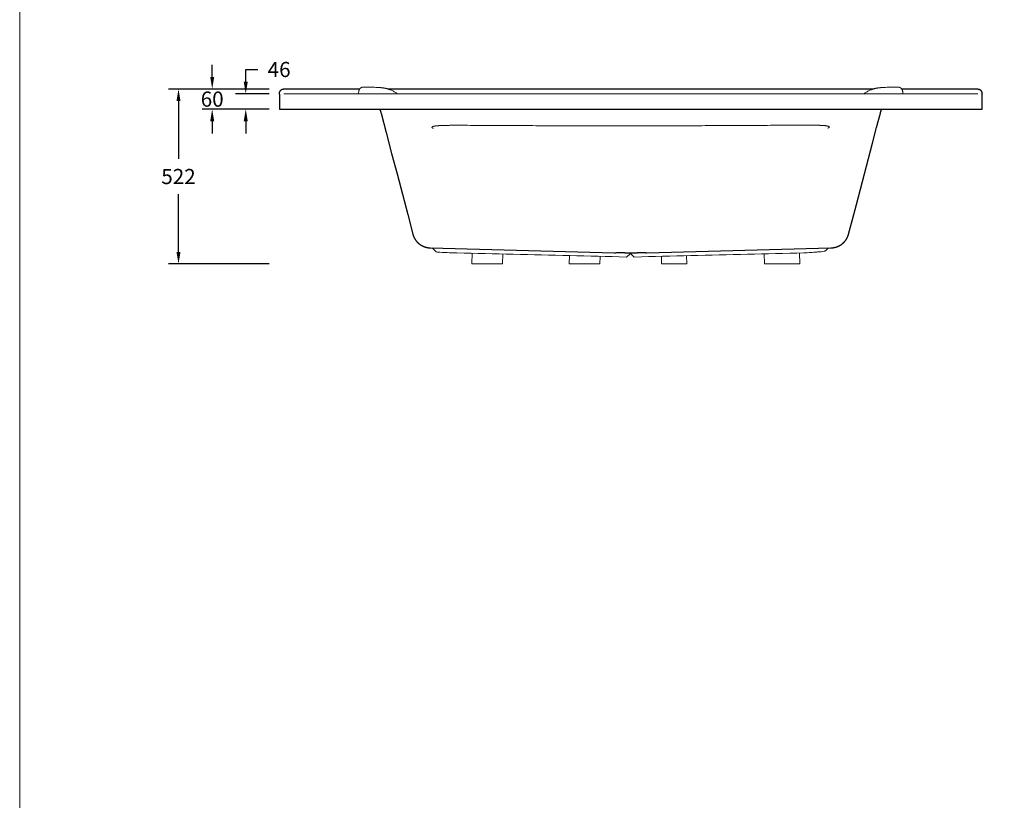
# Model space of a CAD drawing. Units: millimetres. Extents: x 22918 to 109163, y -16867 to 42239.
# Drawn here: x 63312 to 66239, y -14548 to -12228 of the extents above; entities that cross this region are included whole.
import ezdxf

# ---------------------------------------------------------------- set-up
doc = ezdxf.new("R2010")
doc.units = ezdxf.units.MM
doc.layers.get('0').update_dxf_attribs({"lineweight": 13})
for name, color, linetype, lineweight in [('3 BOLD 0.25mm', 1, 'Continuous', 25), ('DIMENSION', 141, 'Continuous', 13), ('DIMENSION 2', 30, 'Continuous', 13)]:
    doc.layers.add(name, color=color, linetype=linetype, lineweight=lineweight)
doc.styles.add('TECH DWG 1_30', font='lte50265.ttf', dxfattribs={"height": 45})
doc.dimstyles.new('TECH DWG 1_30', dxfattribs={"dimscale": 30, "dimtxt": 1.6, "dimasz": 1.2, "dimexe": 1, "dimexo": 1, "dimgap": 1, "dimtad": 0, "dimtih": 1, "dimtoh": 1, "dimdec": 0, "dimzin": 0, "dimdsep": 46, "dimtxsty": 'TECH DWG 1_30', "dimcen": 0.09, "dimdle": 2.623881747461215e-305, "dimazin": 3, "dimtfac": 1, "dimtdec": 0, "dimtofl": 0, "dimtmove": 0, "dimatfit": 2, "dimfxl": 0, "dimtolj": 1, "dimtzin": 0, "dimarcsym": 0})

# ---------------------------------------------------------------- blocks, each defined once
blk = doc.blocks.new('*D424')
at = {"layer": 'Defpoints', "color": 0}
for p in [(64084.02883474797, -12433.79899751307), (63784.02883474797, -12953.79899751065), (64084.02883474797, -12953.79899751065)]:
    blk.add_point(p, dxfattribs=at)
at = {"layer": 'DIMENSION 2', "color": 0, "lineweight": -2}
for p, q in [((64054.02883474797, -12433.79899751307), (63754.02883474797, -12433.79899751307)), ((63784.02883474797, -12469.79899751307), (63784.02883474797, -12640.85782104127)), ((63784.02883474797, -12917.79899751065), (63784.02883474797, -12746.74017398245)), ((64054.02883474797, -12953.79899751065), (63754.02883474797, -12953.79899751065))]:
    blk.add_line(p, q, dxfattribs=at)
at = {"layer": 'DIMENSION 2', "color": 0}
for points in [[(63778.02883474797, -12469.79899751307), (63790.02883474797, -12469.79899751307), (63784.02883474797, -12433.79899751307)], [(63778.02883474797, -12917.79899751065), (63790.02883474797, -12917.79899751065), (63784.02883474797, -12953.79899751065)]]:
    blk.add_solid(points, dxfattribs=at)
at = {"layer": 'DIMENSION 2', "color": 0, "insert": (63784.02883474797, -12693.79899751185), "char_height": 45, "attachment_point": 5, "style": 'TECH DWG 1_30'}
blk.add_mtext('\\A1;522', dxfattribs=at)
blk = doc.blocks.new('*D425')
at = {"layer": 'Defpoints', "color": 0}
for p in [(63884.28095496341, -12433.79899751307), (64084.02883429691, -12433.79899751307), (64084.02883429691, -12493.79899751127)]:
    blk.add_point(p, dxfattribs=at)
at = {"layer": 'DIMENSION', "color": 0, "lineweight": -2}
for p, q in [((63884.28095496341, -12397.79899751307), (63884.28095496341, -12361.79899751307)), ((64054.02883429691, -12433.79899751307), (63854.28095496341, -12433.79899751307)), ((64054.02883429691, -12493.79899751127), (63854.28095496341, -12493.79899751127)), ((63884.28095496341, -12529.79899751127), (63884.28095496341, -12565.79899751127))]:
    blk.add_line(p, q, dxfattribs=at)
at = {"layer": 'DIMENSION', "color": 0}
for points in [[(63878.28095496341, -12397.79899751307), (63890.28095496341, -12397.79899751307), (63884.28095496341, -12433.79899751307)], [(63878.28095496341, -12529.79899751127), (63890.28095496341, -12529.79899751127), (63884.28095496341, -12493.79899751127)]]:
    blk.add_solid(points, dxfattribs=at)
at = {"layer": 'DIMENSION', "color": 0, "insert": (63884.28095496341, -12463.79899751216), "char_height": 45, "attachment_point": 5, "style": 'TECH DWG 1_30'}
blk.add_mtext('\\A1;60', dxfattribs=at)
blk = doc.blocks.new('*D426')
at = {"layer": 'Defpoints', "color": 0}
for p in [(63984.02883429692, -12447.79899751127), (64084.02883428689, -12447.79899751127), (64084.02883474797, -12493.79899751127)]:
    blk.add_point(p, dxfattribs=at)
at = {"layer": 'DIMENSION', "color": 0, "lineweight": -2}
for p, q in [((63984.02883429692, -12411.79899751127), (63984.02883429692, -12375.79899751127)), ((63984.02883429692, -12375.79899751127), (64020.02883429692, -12375.79899751127)), ((64054.02883428689, -12447.79899751127), (63954.02883429692, -12447.79899751127)), ((64054.02883474797, -12493.79899751127), (63954.02883429692, -12493.79899751127)), ((63984.02883429692, -12529.79899751127), (63984.02883429692, -12565.79899751127))]:
    blk.add_line(p, q, dxfattribs=at)
at = {"layer": 'DIMENSION', "color": 0}
for points in [[(63978.02883429692, -12411.79899751127), (63990.02883429692, -12411.79899751127), (63984.02883429692, -12447.79899751127)], [(63978.02883429692, -12529.79899751127), (63990.02883429692, -12529.79899751127), (63984.02883429692, -12493.79899751127)]]:
    blk.add_solid(points, dxfattribs=at)
at = {"layer": 'DIMENSION', "color": 0, "insert": (64083.2431200112, -12375.79899751125), "char_height": 45, "attachment_point": 5, "style": 'TECH DWG 1_30'}
blk.add_mtext('\\A1;46', dxfattribs=at)

msp = doc.modelspace()

# ---------------------------------------------------------------- linework, layer by layer
at = {"linetype": 'Continuous'}
for p, q in [((64319.46409539871, -12445.31497459489), (64319.88118392111, -12440.89299018879)), ((64325.24574173488, -12431.12015444533), (64325.59382800804, -12430.85722363066)), ((64334.26770306827, -12427.97576606584), (64334.5255072882, -12427.96048836299)), ((64334.5255072882, -12427.96048836299), (64334.78507733704, -12427.94693917083)), ((64334.78507733704, -12427.94693917083), (64335.04799425653, -12427.93490443666)), ((64335.04799425653, -12427.93490443666), (64335.31567485146, -12427.92422162036)), ((64335.31567485146, -12427.92422162036), (64335.58940233555, -12427.91476772548)), ((64335.58940233555, -12427.91476772548), (64335.87035181402, -12427.90645032202)), ((64335.87035181402, -12427.90645032202), (64336.30769038465, -12427.89596002507)), ((64336.30769038465, -12427.89596002507), (64336.76755882372, -12427.88771492926)), ((64337.42226017357, -12427.88009099549), (64337.9488050064, -12427.87689616071)), ((64337.9488050064, -12427.87689616071), (64338.70452231209, -12427.87608323734)), ((64338.70452231209, -12427.87608323734), (64339.52887184577, -12427.87938576685)), ((64339.52887184577, -12427.87938576685), (64340.67110181336, -12427.88973753292)), ((64340.67110181336, -12427.88973753292), (64341.95948730975, -12427.90776189558)), ((64341.95948730975, -12427.90776189558), (64343.74181119622, -12427.94119273798)), ((64343.74181119622, -12427.94119273798), (64345.91381132138, -12427.99201806396)), ((64345.91381132138, -12427.99201806396), (64349.15602768064, -12428.08329820497)), ((64349.15602768064, -12428.08329820497), (64353.23200946292, -12428.2175256614)), ((64353.23200946292, -12428.2175256614), (64357.39581537627, -12428.37163282053)), ((64357.39581537627, -12428.37163282053), (64362.22748563277, -12428.56791505208)), ((64362.22748563277, -12428.56791505208), (64366.81208158589, -12428.76932424335)), ((64366.81208158589, -12428.76932424335), (64370.92724050353, -12428.9615821363)), ((64370.92724050353, -12428.9615821363), (64375.53450468503, -12429.1890043803)), ((64375.53450468503, -12429.1890043803), (64379.37332796473, -12429.38804881055)), ((64379.37332796473, -12429.38804881055), (64383.5352834872, -12429.61352003662)), ((65877.57827731637, -12429.38804881055), (65873.41632179389, -12429.61352003662)), ((65881.41710059607, -12429.1890043803), (65877.57827731637, -12429.38804881055)), ((65886.02436477756, -12428.9615821363), (65881.41710059607, -12429.1890043803)), ((65890.13952369521, -12428.76932424335), (65886.02436477756, -12428.9615821363)), ((65894.72411964832, -12428.56791505208), (65890.13952369521, -12428.76932424335)), ((65899.55578990483, -12428.37163282053), (65894.72411964832, -12428.56791505208)), ((65903.71959581817, -12428.2175256614), (65899.55578990483, -12428.37163282053)), ((65907.79557760045, -12428.08329820497), (65903.71959581817, -12428.2175256614)), ((65911.03779395971, -12427.99201806396), (65907.79557760045, -12428.08329820497)), ((65913.20979408488, -12427.94119273798), (65911.03779395971, -12427.99201806396)), ((65914.99211797134, -12427.90776189558), (65913.20979408488, -12427.94119273798)), ((65916.28050346773, -12427.88973753292), (65914.99211797134, -12427.90776189558)), ((65917.42273343532, -12427.87938576685), (65916.28050346773, -12427.88973753292)), ((65918.247082969, -12427.87608323734), (65917.42273343532, -12427.87938576685)), ((65919.0028002747, -12427.87689616071), (65918.247082969, -12427.87608323734)), ((65919.52934510753, -12427.88009099549), (65919.0028002747, -12427.87689616071)), ((65920.64391489644, -12427.89596002507), (65920.18404645738, -12427.88771492926)), ((65921.08125346707, -12427.90645032202), (65920.64391489644, -12427.89596002507)), ((65921.36220294554, -12427.91476772548), (65921.08125346707, -12427.90645032202)), ((65921.63593042963, -12427.92422162036), (65921.36220294554, -12427.91476772548)), ((65921.90361102457, -12427.93490443666), (65921.63593042963, -12427.92422162036)), ((65922.16652794405, -12427.94693917083), (65921.90361102457, -12427.93490443666)), ((65922.4260979929, -12427.96048836299), (65922.16652794405, -12427.94693917083)), ((65922.68390221283, -12427.97576606584), (65922.4260979929, -12427.96048836299)), ((65931.70586354622, -12431.12015444533), (65931.35777727305, -12430.85722363066)), ((65937.48750988238, -12445.31497459489), (65937.07042135998, -12440.89299018879)), ((64096.93099499898, -12447.79899041966), (66160.25984787093, -12447.78363977361)), ((64547.02269598527, -12914.964331265), (64538.46310117576, -12905.95042060543)), ((65707.76863754919, -12914.98269469359), (65716.28131873174, -12906.01819179732)), ((65723.81773854102, -12905.81972599203), (65724.35337505824, -12905.80342594592)), ((64656.68704771514, -12921.83881739034), (64655.84985523818, -12953.79895665413)), ((64748.59803616068, -12923.98220383242), (64747.81698732937, -12953.79903836718)), ((64946.08850899801, -12928.76202419695), (64945.43266919264, -12953.79895665413)), ((65037.80092771111, -12931.06725255076), (65037.20547089, -12953.79904183583)), ((65127.46807556049, -12922.29527852675), (65115.6906356696, -12933.06334628785)), ((65127.46807556049, -12922.29527852675), (65139.25998292984, -12933.08919561513)), ((65219.85218884083, -12931.02125553225), (65220.44885074656, -12953.79904395535)), ((65294.54050004004, -12929.14178132997), (65295.18639213333, -12953.79895046306)), ((65525.71683949974, -12923.53980678444), (65526.50947722323, -12953.79904455824)), ((65630.19323634505, -12921.1140421453), (65631.04941426955, -12953.79895046306)), ((64747.81698827622, -12953.79899751065), (64655.84985429133, -12953.79899751065)), ((65037.20547191083, -12953.79899751065), (64945.43266824579, -12953.79899751065)), ((65295.18639324425, -12953.79899751065), (65220.44884964757, -12953.79899751065)), ((65631.04941538048, -12953.79899751065), (65526.5094761123, -12953.79899751065))]:
    msp.add_line(p, q, dxfattribs=at)
for points in [[(64319.88086272737, -12440.89651889903), (64319.92838233856, -12440.46439562693), (64320.00906263858, -12439.91154440285), (64320.11196600048, -12439.36094122906), (64320.23672293646, -12438.8149821294), (64320.38283505484, -12438.27550761857), (64320.54960925465, -12437.74431747735), (64320.73618292816, -12437.22309559655), (64320.94146501187, -12436.71357484129), (64321.16423168925, -12436.21727427318), (64321.40296962166, -12435.73585864868), (64321.49570602931, -12435.56542099677)], [(64324.51314016379, -12431.73228545653), (64324.89167980997, -12431.40551016097), (64325.24574173482, -12431.12015444543)], [(64325.59382800812, -12430.85722363067), (64325.93611026749, -12430.61453085069), (64326.27262405732, -12430.39029605735), (64326.6038674075, -12430.18269292628), (64326.92978650153, -12429.99046740706), (64327.25078308683, -12429.81225852495), (64327.56677917212, -12429.64712083633), (64327.87814733347, -12429.49398230647), (64328.18449667243, -12429.35223887746), (64328.48613329146, -12429.2210180741), (64328.78170819122, -12429.10019508809), (64329.07030859317, -12428.98940169825), (64329.35106501875, -12428.88822319395), (64329.62295711374, -12428.79627098506), (64329.88566734463, -12428.71290925205), (64330.13857378585, -12428.63761858632), (64330.38175353136, -12428.56969590336), (64330.61503895566, -12428.50855473955), (64330.83872796928, -12428.45353223932), (64331.05296421151, -12428.40406021256), (64331.25819238096, -12428.35955342117), (64331.45472273191, -12428.31951122221), (64331.64320570145, -12428.2834159661), (64331.82420762636, -12428.25082194597), (64331.99837427733, -12428.2213182148), (64332.16638524651, -12428.19453469817), (64332.32876859566, -12428.17016592996), (64332.486135698, -12428.14792792769), (64332.63895177942, -12428.1275879671), (64332.78775913508, -12428.10892866612), (64332.93295341039, -12428.09177402839), (64333.07500027593, -12428.07595873766), (64333.21423216404, -12428.06134940045), (64333.35102774164, -12428.04782166765), (64333.48570268003, -12428.03527023098), (64333.6185796541, -12428.02359998694), (64333.75000623248, -12428.01272386361), (64333.88035086177, -12428.00256280079), (64334.00988376427, -12427.99305383886), (64334.26770306852, -12427.9757660659)], [(64336.76755882388, -12427.88771492931), (64336.92653167069, -12427.8854498719), (64337.42226017367, -12427.88009099559)], [(64383.53495211301, -12429.61350172201), (64384.13961202379, -12429.65016239278), (64384.80518561376, -12429.6972377439), (64385.47775820324, -12429.75108685707), (64386.15827282479, -12429.81123923629), (64386.84692077625, -12429.87727855124), (64387.54244950794, -12429.94872061246), (64388.24391826156, -12430.02514805239), (64388.95003276698, -12430.10613627897), (64389.6596523864, -12430.19129898226), (64390.37130611863, -12430.28022574752), (64391.08368935536, -12430.37253691561), (64391.79533044722, -12430.4678383528), (64393.13318227984, -12430.65475709459)], [(64393.13321604354, -12430.65477318295), (64393.89913371399, -12430.76725443617), (64394.75837289084, -12430.89999040265), (64395.6381452373, -12431.04328202016), (64396.53824094271, -12431.19785672696), (64397.45821075894, -12431.36445084204), (64398.39762549762, -12431.54384603062), (64399.35601706205, -12431.73686231267), (64400.3328596019, -12431.94435215243), (64401.32773184644, -12432.16724093644), (64402.33971496539, -12432.40638554762), (64403.36807684654, -12432.66272449716), (64404.41150930671, -12432.93708331978), (64405.46876563465, -12433.2303153485), (64406.53857538344, -12433.54328466232), (64407.61949343381, -12433.87680095413), (64408.71022877477, -12434.23172789267), (64409.8094848628, -12434.60892676925), (64410.81970782772, -12434.97358436093)], [(64410.81970760606, -12434.97358412728), (64412.86149754522, -12435.75526197245), (64414.98943662185, -12436.62781273447), (64417.09507861182, -12437.5510966544), (64419.17640495727, -12438.52405804817), (64421.23185168819, -12439.54575557182), (64423.25993041841, -12440.61529158826), (64425.25913819631, -12441.73174029637), (64427.22811891192, -12442.89430208192), (64429.16535939982, -12444.1019977336), (64431.06905952243, -12445.3535032503), (64432.93761505147, -12446.64751326225), (64434.51756954666, -12447.79899751187)], [(65846.13189767503, -12434.97358412728), (65844.09010773587, -12435.75526197245), (65841.96216865924, -12436.62781273447), (65839.85652666927, -12437.5510966544), (65837.77520032383, -12438.52405804817), (65835.7197535929, -12439.54575557182), (65833.69167486268, -12440.61529158826), (65831.69246708478, -12441.73174029637), (65829.72348636917, -12442.89430208192), (65827.78624588127, -12444.1019977336), (65825.88254575866, -12445.3535032503), (65824.01399022962, -12446.64751326225), (65822.43403573443, -12447.79899751187)], [(65863.81838923755, -12430.65477318295), (65863.0524715671, -12430.76725443617), (65862.19323239026, -12430.89999040265), (65861.31346004379, -12431.04328202016), (65860.41336433838, -12431.19785672696), (65859.49339452216, -12431.36445084204), (65858.55397978348, -12431.54384603062), (65857.59558821905, -12431.73686231267), (65856.6187456792, -12431.94435215243), (65855.62387343466, -12432.16724093644), (65854.6118903157, -12432.40638554762), (65853.58352843455, -12432.66272449716), (65852.54009597439, -12432.93708331978), (65851.48283964644, -12433.2303153485), (65850.41302989765, -12433.54328466232), (65849.33211184728, -12433.87680095413), (65848.24137650632, -12434.23172789267), (65847.1421204183, -12434.60892676925), (65846.13189745338, -12434.97358436093)], [(65873.41665316808, -12429.61350172201), (65872.8119932573, -12429.65016239278), (65872.14641966733, -12429.6972377439), (65871.47384707785, -12429.75108685707), (65870.7933324563, -12429.81123923629), (65870.10468450484, -12429.87727855124), (65869.40915577316, -12429.94872061246), (65868.70768701953, -12430.02514805239), (65868.00157251411, -12430.10613627897), (65867.2919528947, -12430.19129898226), (65866.58029916247, -12430.28022574752), (65865.86791592573, -12430.37253691561), (65865.15627483388, -12430.4678383528), (65863.81842300126, -12430.65475709459)], [(65920.18404645722, -12427.88771492931), (65920.0250736104, -12427.8854498719), (65919.52934510742, -12427.88009099559)], [(65931.35777727298, -12430.85722363067), (65931.0154950136, -12430.61453085069), (65930.67898122377, -12430.39029605735), (65930.3477378736, -12430.18269292628), (65930.02181877957, -12429.99046740706), (65929.70082219427, -12429.81225852495), (65929.38482610897, -12429.64712083633), (65929.07345794763, -12429.49398230647), (65928.76710860866, -12429.35223887746), (65928.46547198964, -12429.2210180741), (65928.16989708987, -12429.10019508809), (65927.88129668792, -12428.98940169825), (65927.60054026234, -12428.88822319395), (65927.32864816736, -12428.79627098506), (65927.06593793647, -12428.71290925205), (65926.81303149524, -12428.63761858632), (65926.56985174974, -12428.56969590336), (65926.33656632544, -12428.50855473955), (65926.11287731181, -12428.45353223932), (65925.89864106958, -12428.40406021256), (65925.69341290013, -12428.35955342117), (65925.49688254918, -12428.31951122221), (65925.30839957965, -12428.2834159661), (65925.12739765474, -12428.25082194597), (65924.95323100376, -12428.2213182148), (65924.78522003458, -12428.19453469817), (65924.62283668543, -12428.17016592996), (65924.4654695831, -12428.14792792769), (65924.31265350168, -12428.1275879671), (65924.16384614601, -12428.10892866612), (65924.0186518707, -12428.09177402839), (65923.87660500516, -12428.07595873766), (65923.73737311705, -12428.06134940045), (65923.60057753946, -12428.04782166765), (65923.46590260106, -12428.03527023098), (65923.333025627, -12428.02359998694), (65923.20159904861, -12428.01272386361), (65923.07125441932, -12428.00256280079), (65922.94172151682, -12427.99305383886), (65922.68390221258, -12427.9757660659)], [(65932.4384651173, -12431.73228545653), (65932.05992547113, -12431.40551016097), (65931.70586354627, -12431.12015444543)], [(65937.07074255373, -12440.89651889903), (65937.02322294253, -12440.46439562693), (65936.94254264252, -12439.91154440285), (65936.83963928062, -12439.36094122906), (65936.71488234463, -12438.8149821294), (65936.56877022625, -12438.27550761857), (65936.40199602644, -12437.74431747735), (65936.21542235294, -12437.22309559655), (65936.01014026922, -12436.71357484129), (65935.78737359184, -12436.21727427318), (65935.54863565943, -12435.73585864868), (65935.45589925179, -12435.56542099677)], [(64320.39082131775, -12447.79899751187), (64320.34573877564, -12447.75646593633), (64320.21791995138, -12447.62074250066), (64320.09381047876, -12447.47140904925), (64319.97568185309, -12447.30901609759), (64319.86581070076, -12447.134657259), (64319.76579521045, -12446.94889834991), (64319.67729196705, -12446.75279671933), (64319.60170162383, -12446.54738682592), (64319.54032098695, -12446.33401655699), (64319.49420005463, -12446.11394610502), (64319.46423777945, -12445.88855893295), (64319.45117346531, -12445.65965833144), (64319.45546084743, -12445.42933687488), (64319.46404815007, -12445.31547714027)], [(65936.56078396334, -12447.79899751187), (65936.60586650546, -12447.75646593633), (65936.73368532972, -12447.62074250066), (65936.85779480233, -12447.47140904925), (65936.975923428, -12447.30901609759), (65937.08579458033, -12447.134657259), (65937.18581007064, -12446.94889834991), (65937.27431331405, -12446.75279671933), (65937.34990365726, -12446.54738682592), (65937.41128429414, -12446.33401655699), (65937.45740522647, -12446.11394610502), (65937.48736750164, -12445.88855893295), (65937.50043181579, -12445.65965833144), (65937.49614443367, -12445.42933687488), (65937.48755713103, -12445.31547714027)]]:
    msp.add_lwpolyline(points, dxfattribs=at)
for centre, radius, start, end in [((64333.85139683803, -12442.16649421868), 14.00280612880786, 149.6554796463913, 151.8868579930249), ((64333.84810699374, -12442.16421676306), 13.99881411050785, 131.8236274516373, 149.6567215584288), ((65923.10349828735, -12442.16421676306), 13.99881411050785, 30.34327844157122, 48.17637254836266), ((65923.10020844307, -12442.16649421868), 14.00280612880786, 28.11314200697506, 30.34452035360867), ((64554.34687638406, -12909.17174735388), 9.337968027437196, 218.3399411611805, 265.4664208057374), ((64656.50270771483, -11072.48853685508), 1848.857345675427, 266.8096858683726, 268.6216911543073)]:
    msp.add_arc(centre, radius, start, end, dxfattribs=at)
for points, start_tangent, end_tangent in [([(64556.37558439856, -12542.81328260761), (64556.05806898435, -12542.83265503381), (64555.7391209725, -12542.85292734429), (64555.41863632125, -12542.87413051493), (64555.09650984236, -12542.89629777988), (64554.7726357334, -12542.91946472334), (64554.44691003689, -12542.9436692045), (64554.11923132061, -12542.96895139527), (64553.78949444152, -12542.9953543622), (64553.45759094662, -12543.02292367224), (64553.12341358715, -12543.05170377811), (64552.78685986406, -12543.08174605262), (64552.44782309436, -12543.11310707954), (64552.10619079105, -12543.14584811325), (64551.76184858072, -12543.18003518846), (64551.41468599268, -12543.21573894799), (64551.06460586486, -12543.25303406084), (64550.71150289771, -12543.29199659861), (64550.35527495078, -12543.33269546183), (64549.9958095459, -12543.37522211323), (64549.63301122251, -12543.41967564159), (64549.2667799277, -12543.46616514378), (64548.89702835229, -12543.51480897064), (64548.5236884413, -12543.5657353044), (64548.1466595914, -12543.61907380751), (64547.76589170207, -12543.67493690203), (64547.38130439135, -12543.73348358578), (64546.99286428622, -12543.79488651433), (64546.60021189942, -12543.85939669331), (64546.2072502488, -12543.92655994943), (64545.82866030342, -12543.99385736186), (64545.46821540005, -12544.06038135827), (64545.12405873991, -12544.12625804673), (64544.79479439805, -12544.19157110005), (64544.47925806201, -12544.25639296523), (64544.17643031075, -12544.32079598251), (64543.88545732449, -12544.38483179141), (64543.60555995598, -12544.44850132686), (64543.33608855044, -12544.51182812303), (64543.07646589463, -12544.57484297875), (64542.82617753667, -12544.63757752152), (64542.58475849142, -12544.7000657978), (64542.35176394523, -12544.76235083295), (64542.12684055667, -12544.82446215525), (64541.90965254854, -12544.88638091287), (64541.69987450649, -12544.94810803644), (64541.4972314948, -12545.00965700685), (64541.30148561687, -12545.07103869309), (64541.11238983243, -12545.13227528044), (64540.92972042474, -12545.19339030692), (64540.7533006516, -12545.25439982805), (64540.58294953003, -12545.31532890712), (64540.41847360197, -12545.37616051689), (64540.25971481639, -12545.43686662977), (64540.10652511443, -12545.49745767624), (64539.95874959759, -12545.55795287273), (64539.81626634875, -12545.618364212), (64539.67898282611, -12545.67869638036), (64539.54675899043, -12545.73898073451), (64539.42026045236, -12545.79886841357), (64539.3005747033, -12545.85774654559), (64539.18753116408, -12545.91548478326), (64539.08070855464, -12545.97208992871), (64538.97976179018, -12546.02760651151), (64538.8843672212, -12546.08207945597), (64538.79422670433, -12546.13555099177), (64538.70906544446, -12546.18806058147), (64538.62861702374, -12546.23965330878), (64538.5526332489, -12546.29037354772), (64538.48089404048, -12546.34025689472), (64538.41320528665, -12546.38932906908), (64538.34936692582, -12546.43762731496), (64538.28911628171, -12546.48512860296), (64538.23221955651, -12546.53182881246), (64538.17851270612, -12546.57777340421), (64538.12784660717, -12546.62300245594), (64538.03507367258, -12546.71148609744), (64537.95287635612, -12546.797608012), (64537.88042236136, -12546.88161210834), (64537.81696083552, -12546.96373302969), (64537.76179544225, -12547.04420780509), (64537.71409930165, -12547.12313267381), (64537.67319891944, -12547.20066794604), (64537.63872382294, -12547.27708666936), (64537.61037300403, -12547.35258849735), (64537.58781778037, -12547.42732905365), (64537.5708066995, -12547.50151062852), (64537.55920712712, -12547.57534745465), (64537.55289223806, -12547.64901336005), (64537.5517417534, -12547.72269540317), (64537.55577014682, -12547.79658997363), (64537.56505259981, -12547.87088127669), (64537.57965510308, -12547.94575449675), (64537.59967363549, -12548.02143303889), (64537.62544169246, -12548.09809721275), (64537.65724200585, -12548.17591408118), (64537.69534547503, -12548.25511013206), (64537.74009423672, -12548.33595918423), (64537.79214034944, -12548.41861258076), (64537.85205927088, -12548.50329314034), (64537.92044274432, -12548.59030823574), (64537.99803349811, -12548.67993561332), (64538.08583512872, -12548.77227828153), (64538.13385425152, -12548.81956172003), (64538.18478490987, -12548.86764503587), (64538.23876386617, -12548.9165766868), (64538.29596005117, -12548.96639976385), (64538.35658893657, -12549.01712130652), (64538.42082672396, -12549.06878290979), (64538.48885603917, -12549.12143075142), (64538.5608758928, -12549.17511619653), (64538.63708007957, -12549.22987940036), (64538.7176697456, -12549.28572759558), (64538.80289205832, -12549.34265730078), (64538.89297632377, -12549.40070515011), (64538.98816713055, -12549.45991172492), (64539.08873788377, -12549.52032695107), (64539.19497113831, -12549.58198070097), (64539.3071308701, -12549.64484426684), (64539.42544580779, -12549.70891366295), (64539.55039900744, -12549.77429673194), (64539.68219420423, -12549.84094828346), (64539.81925045529, -12549.90798415257), (64539.96086536597, -12549.97502758228), (64540.10728580381, -12550.04217237608), (64540.25912864383, -12550.10967009807), (64540.41668158227, -12550.17759348617), (64540.58021892623, -12550.24599440095), (64540.74980994889, -12550.31483181847), (64540.92534478584, -12550.38399869136), (64541.10697257581, -12550.45350663098), (64541.29487253788, -12550.52338207398), (64541.48924696601, -12550.59363318376), (64541.69032742704, -12550.6642724774)], (-0.9982194603361996, -0.05964821041830674), (0.9449234623228377, -0.327291384475395)), ([(64617.22345163782, -12541.53145184253), (64610.09326416223, -12541.54090130121), (64603.37454508494, -12541.57580847993), (64597.05526904498, -12541.63379433695), (64591.1218578221, -12541.71254093772), (64585.55959759855, -12541.80981212565), (64580.35298429818, -12541.92346900471), (64575.48603478416, -12542.05148045523), (64573.17485145961, -12542.12026668831), (64570.94132784165, -12542.19196950553), (64569.8536537701, -12542.22883078912), (64568.79979236114, -12542.26580337961), (64567.80741738544, -12542.30176447555), (64566.89057583238, -12542.33601660132), (64565.27673511177, -12542.39875673248), (64563.90304470777, -12542.45471239674), (64562.72500784525, -12542.50463117591), (64561.70755363691, -12542.5492370357), (64560.05176896059, -12542.62486268372), (64558.77823134807, -12542.68570181298), (64557.80115544812, -12542.73454415358), (64557.0685224097, -12542.77352198844), (64556.37558449262, -12542.81328413684)], (-0.9999998452709822, 0.0005562895034418959), (-0.9982232623030001, -0.05958454998702257)), ([(64617.22345163782, -12541.53145145301), (64652.41169473312, -12541.77114745301), (64687.62006051389, -12541.99243167708), (64722.84698844624, -12542.19529304737), (64758.09126423688, -12542.37972326555), (64793.35143370244, -12542.54571330305), (64828.62593523848, -12542.69325452544), (64863.9132748909, -12542.82233960195), (64899.21198527903, -12542.93296216931), (64934.52057587139, -12543.02511666391), (64969.83754665467, -12543.09879839539), (65005.16140263357, -12543.15400359141), (65040.49064974736, -12543.19072938666), (65075.82379116506, -12543.20897380032), (65111.15932892139, -12543.20873575427), (65146.49576533974, -12543.19001507644), (65181.83160294143, -12543.15281249631), (65217.16534414345, -12543.09712963367), (65252.4954913018, -12543.02296902241), (65287.82054785469, -12542.93033408573), (65323.13901966081, -12542.81922914509), (65358.44941230553, -12542.68965942391), (65393.75022807594, -12542.54163104775), (65429.03997619606, -12542.37515102748), (65464.31718308821, -12542.19022717364), (65499.58035949354, -12541.98686825602), (65534.82797068373, -12541.76508424177), (65570.0585444832, -12541.52488565575), (65605.27076248887, -12541.26628273122), (65640.4631347113, -12540.9892876415)], (0.9999749699162112, -0.007075276748841218), (0.9999669167625574, 0.008134210495483591)), ([(65701.06001674353, -12542.19803191723), (65700.70746429932, -12542.17733427674), (65700.35369940304, -12542.15751984578), (65699.99974486201, -12542.13851670259), (65699.63926464102, -12542.11989778259), (65699.22797803643, -12542.09937906616), (65698.74250203853, -12542.07591339249), (65698.18715750163, -12542.04972587667), (65697.55669832013, -12542.02054620955), (65696.01730280432, -12541.95171352757), (65695.07333243701, -12541.9111200754), (65693.98244790935, -12541.86570370711), (65692.71379452354, -12541.81483450278), (65691.22752353984, -12541.75780938626), (65689.46865582762, -12541.69379285131), (65688.46666148507, -12541.65893948115), (65687.39525012455, -12541.62291759045), (65686.28361365215, -12541.58689485515), (65685.14801776332, -12541.55146377035), (65683.99387671768, -12541.5168451908), (65682.81888401943, -12541.48299819419), (65680.40560942345, -12541.4177610361), (65677.90659628312, -12541.35602251035), (65675.31957899655, -12541.29803827267), (65672.64239057402, -12541.24407467131), (65667.00896192311, -12541.14931429866), (65660.98958972718, -12541.07402323118), (65654.56837615433, -12541.02059088323), (65647.7306000103, -12540.99149673795), (65640.4631347113, -12540.98928771531)], (-0.9981946311022957, 0.06006228798965397), (-0.9999986950228815, -0.00161553475173175)), ([(65714.2653893504, -12550.01815335443), (65714.4782094808, -12549.95066067555), (65714.68510839592, -12549.88336200851), (65714.88621899688, -12549.81625859185), (65715.08163547252, -12549.74936126174), (65715.27144600094, -12549.6826531219), (65715.45573807337, -12549.61612987986), (65715.6346097823, -12549.5497965743), (65715.80801956092, -12549.48371120812), (65715.97552495047, -12549.41808054423), (65716.13721555208, -12549.35292015029), (65716.29339062392, -12549.28817740282), (65716.4445955117, -12549.22367724429), (65716.59210901817, -12549.15885854025), (65716.73604750137, -12549.09364425183), (65716.87597021849, -12549.02820778454), (65717.01109156075, -12548.9628905738), (65717.14000835658, -12548.89845736396), (65717.2631458786, -12548.83482793883), (65717.38097792368, -12548.77183141026), (65717.49315415292, -12548.7097744744), (65717.5991834739, -12548.64905537259), (65717.69933741695, -12548.58968508886), (65717.793936229, -12548.53161883496), (65717.88327744293, -12548.47480166228), (65717.96763178629, -12548.41918671599), (65718.04725845174, -12548.36472676056), (65718.12242962296, -12548.31141002839), (65718.19339590396, -12548.25920701611), (65718.2603738277, -12548.20806341934), (65718.32356232281, -12548.15793042341), (65718.38315058748, -12548.10875936949), (65718.439317397, -12548.06050425129), (65718.49224980797, -12548.01313932533), (65718.54211185516, -12547.96662442341), (65718.58904792943, -12547.92091374066), (65718.67467385453, -12547.83173528024), (65718.75013483425, -12547.74530452515), (65718.81662986863, -12547.66156614562), (65718.8749426102, -12547.58027537181), (65718.92564985265, -12547.50109441697), (65718.96924921141, -12547.42370836846), (65719.00614839995, -12547.34787723249), (65719.03671900804, -12547.27338292207), (65719.06131282511, -12547.20001507448), (65719.0802904993, -12547.12760870126), (65719.09407827507, -12547.05602354186), (65719.10276847488, -12546.98503184088), (65719.10638609731, -12546.91440946797), (65719.1049453776, -12546.84398296861), (65719.09843951433, -12546.77357418104), (65719.08679842546, -12546.70298876545), (65719.06993114825, -12546.63202323487), (65719.04773384721, -12546.56048761974), (65719.0199284625, -12546.48817841676), (65718.9860172441, -12546.41494889885), (65718.94559791467, -12546.34063846934), (65718.89823179568, -12546.26504580993), (65718.84341479155, -12546.18792386704), (65718.78058493992, -12546.10902568502), (65718.70907402707, -12546.02806613794), (65718.62807435326, -12545.94472317469), (65718.53640445012, -12545.85893245404), (65718.48617376729, -12545.81508911659), (65718.43281084501, -12545.77056344461), (65718.37615258402, -12545.7253174066), (65718.31603658774, -12545.67932100316), (65718.2522845526, -12545.63253917896), (65718.18469214921, -12545.58492634645), (65718.1130406928, -12545.53643658934), (65718.03710313344, -12545.48702808378), (65717.95663779152, -12545.43665903855), (65717.87137947294, -12545.38528268483), (65717.78100851474, -12545.33288556619), (65717.68518888687, -12545.27948620684), (65717.58363140297, -12545.22505362706), (65717.47599998645, -12545.16954147201), (65717.36193797427, -12545.11290541258), (65717.24103919107, -12545.05509020984), (65717.11332540137, -12544.99624878927), (65716.97986438654, -12544.93697545831), (65716.8412320499, -12544.87758033259), (65716.6973106234, -12544.81805499098), (65716.54795661026, -12544.75844954759), (65716.39302544545, -12544.69876740979), (65716.23236860165, -12544.63898096783), (65716.06584483075, -12544.57907291993), (65715.89329066842, -12544.51902495548), (65715.71449640037, -12544.4588103957), (65715.52926115195, -12544.39841370566), (65715.33737358327, -12544.3378233358), (65715.13856974074, -12544.27703457514), (65714.9325686313, -12544.21607924371), (65714.71910106127, -12544.15493215937), (65714.49781388107, -12544.09354861176), (65714.26832204328, -12544.03188802688), (65714.03022398117, -12543.96991846631), (65713.78306938864, -12543.90760864249), (65713.52635879458, -12543.84492920364), (65713.25946123402, -12543.78186649284), (65712.98169009217, -12543.71841217859), (65712.69227635225, -12543.65449654464), (65712.39033482519, -12543.59004707019), (65712.07485361739, -12543.52499059915), (65711.7445621683, -12543.45923151485), (65711.3980418124, -12543.39268247145), (65711.03327333198, -12543.32524626203), (65710.65693975629, -12543.25834601665), (65710.28310171531, -12543.19441326523), (65709.91479709155, -12543.13374999749), (65709.55133369488, -12543.07603214473), (65709.19274689133, -12543.02108622041), (65708.83889831851, -12542.96876043374), (65708.48965720243, -12542.91892365054), (65708.14491740677, -12542.87141761465), (65707.80452625982, -12542.82609379969), (65707.46835830963, -12542.78282164528), (65707.13626568129, -12542.74147981605), (65706.80812313237, -12542.70196030954), (65706.48379436664, -12542.66416715332), (65706.16312290744, -12542.62803248795), (65705.84596979774, -12542.59347285402), (65705.5321916525, -12542.56040558745), (65705.22166266634, -12542.52875559628), (65704.91426079177, -12542.49845324668), (65704.60984908386, -12542.46943210603), (65704.30829270666, -12542.44163035859), (65704.00946112319, -12542.41499064143), (65703.71323187153, -12542.38946340992), (65703.419538818, -12542.36501356018), (65703.1277250081, -12542.34155395873), (65702.83554581848, -12542.3188844314), (65702.54220170823, -12542.29693634833), (65702.24779024503, -12542.27571343644), (65701.95233470823, -12542.25521341189), (65701.6558681444, -12542.23543454848), (65701.3584190278, -12542.21637467762), (65701.0600167603, -12542.19803163842)], (0.9542995401027333, 0.2988517822595541), (-0.9981942065484622, 0.06006934337152291)), ([(65115.69062583351, -12933.06332019555), (64947.41174518706, -12928.79455860718), (64779.37086873704, -12924.70668078612), (64612.03083417115, -12920.81094842767)], (-0.9996651286548253, 0.0258772207072485), (-0.9997412212113995, 0.022748419961388)), ([(65642.96331924961, -12920.81970359643), (65475.60054862143, -12924.72127205065), (65307.54515607624, -12928.8148529553), (65139.25999154818, -12933.08916954337)], (-0.9997405003269444, -0.02278007914891876), (-0.9996642950904694, -0.02590940217903526)), ([(65706.89931115012, -12914.41652550911), (65703.37590535141, -12916.14552918649), (65694.64399249914, -12917.22307023548), (65681.4794578931, -12918.3764720018), (65664.13947245914, -12919.58321456741), (65642.96331924961, -12920.81970359643)], (-0.5464521117624473, -0.8374903519147918), (-0.9985372542449489, -0.05406803015607716))]:
    msp.add_spline(points, degree=3, dxfattribs=dict(at, start_tangent=start_tangent, end_tangent=end_tangent))
at = {"layer": '3 BOLD 0.25mm', "color": 1, "linetype": 'Continuous'}
for p, q in [((64322.62358458072, -12433.79899751307), (64096.09990210914, -12433.79899751307)), ((65849.58427087545, -12433.79899751307), (64407.61949343381, -12433.87680095413)), ((66160.85170317194, -12433.79899751307), (65934.32937666685, -12433.79899751307)), ((64084.02883429691, -12448.79899751169), (64084.02883429691, -12493.79899751127)), ((66172.92277098417, -12493.79899751127), (66172.92277098417, -12448.79899751169)), ((64084.02883474797, -12493.79899751127), (66172.92277053311, -12493.79899751127)), ((65176.51080389079, -12920.23263100063), (65723.81740751064, -12905.81973472503))]:
    msp.add_line(p, q, dxfattribs=at)
for points in [[(64381.88599540821, -12493.79899751129), (64382.08990558765, -12494.21076641932), (64382.4148685985, -12494.88782352746), (64382.73147412499, -12495.5688399235), (64383.03967346546, -12496.25371167648), (64383.33941931247, -12496.94233439655), (64383.63066561629, -12497.63460301307), (64383.91336776286, -12498.33041212302), (64384.18748240142, -12499.02965568799), (64384.45296757358, -12499.73222723547), (64384.70978261919, -12500.43801971422), (64384.95788826903, -12501.14692572879), (64385.19724658846, -12501.85883735914), (64385.4278209984, -12502.57364625427), (64385.64957627204, -12503.29124361302), (64385.86247853811, -12504.01152021917), (64386.06649523896, -12504.7343662336), (64386.24990162549, -12505.41517551396)], [(65870.69574518704, -12505.40688453104), (65870.87716411024, -12504.73367398967), (65871.07901438807, -12504.01837723948), (65871.28956565277, -12503.30559547434), (65871.50878636741, -12502.59543512624), (65871.7366437569, -12501.88800202021), (65871.97310372924, -12501.18340161247), (65872.21813090162, -12500.48173889147), (65872.47168859204, -12499.78311846081), (65872.73373884118, -12499.08764440708), (65873.00424235144, -12498.3954204888), (65873.2831585786, -12497.70654991969), (65873.57044564809, -12497.02113548656), (65873.86606047412, -12496.33927938169), (65874.16995859069, -12495.66108346604), (65874.48209432575, -12494.98664895168), (65874.80242067591, -12494.31607662097), (65875.05720881668, -12493.79899751129)], [(64386.24990007996, -12505.41517572735), (64401.53661215135, -12563.50612315968), (64417.77033725024, -12625.22223044515), (64433.82610012281, -12686.28986428913), (64449.70378172553, -12746.70904555255), (64465.40325895666, -12806.47979579321), (64480.80854698473, -12865.16070062657)], [(65776.13234796438, -12865.16288413901), (65787.64884315075, -12821.26879595839), (65799.37956427613, -12776.58304871201), (65811.20828813237, -12731.54840916944), (65823.13493326369, -12686.16486127118), (65835.15941888902, -12640.43239416813), (65847.28166578726, -12594.35099914835), (65859.50159830197, -12547.92066246808), (65870.69574763083, -12505.40688505165)], [(64480.80853497998, -12865.1606257359), (64480.97029792207, -12865.76280825855), (64481.15615468162, -12866.42271774392), (64481.35049895772, -12867.0807119182), (64481.55325130482, -12867.73648634857), (64481.7643436386, -12868.38980409575), (64481.98370133449, -12869.04043050461), (64482.21123671361, -12869.68811497897), (64482.44688141735, -12870.3326812843), (64482.69052572145, -12870.97385745136), (64482.94217837897, -12871.61169126981), (64483.20181769754, -12872.24613676606), (64483.46944621035, -12872.87719665062), (64483.74508668079, -12873.50490500244), (64484.02867993263, -12874.12911261841), (64484.32018395948, -12874.74973787171), (64484.61952320037, -12875.36663235877), (64484.92662410221, -12875.97965801602), (64485.24142676794, -12876.58870791564), (64485.56386542569, -12877.19366565453), (64485.89387855462, -12877.79442498101), (64486.23140265343, -12878.3908775527), (64486.57637395167, -12878.98291621603), (64486.92872621321, -12879.57043127159), (64487.28839967695, -12880.15332520476), (64487.65532897568, -12880.73149233418), (64488.0294626883, -12881.30485003618), (64488.41074234822, -12881.87331871003), (64488.79909083822, -12882.43680636307), (64489.19445150548, -12882.99525121741), (64489.5966949865, -12883.54849065004), (64490.00571929307, -12884.09640653212), (64490.421369909, -12884.63881692187), (64490.84349876239, -12885.17555852446), (64491.27195980369, -12885.70647938563), (64491.70655165256, -12886.2313695776), (64492.14727009104, -12886.75026244509), (64492.5940110564, -12887.26306836251), (64493.04688744589, -12887.76993972263), (64493.50603490851, -12888.27103299358), (64493.97132147306, -12888.76621492162), (64494.44276449938, -12889.25552017616), (64494.92003043617, -12889.73862268009), (64495.4028918605, -12890.21532504297), (64495.89099925027, -12890.68532718999), (64496.38404637405, -12891.14839326441), (64496.8816147397, -12891.60420454889), (64497.38314542749, -12892.05234606158), (64497.88868332437, -12892.49296082721), (64498.39792193814, -12892.92588183623), (64498.91137128898, -12893.35162578304), (64499.42953648853, -12893.77065368383), (64499.95223849842, -12894.18284635958), (64500.47977218514, -12894.58846333648), (64501.011217646, -12894.98684220239), (64501.54596010891, -12895.37760301786), (64502.08326597854, -12895.76031910048), (64502.62229742685, -12896.13453582164), (64503.16264393383, -12896.50013252233), (64503.70354478962, -12896.85677759875), (64504.24516007832, -12897.20476301994), (64504.78739977691, -12897.5442038486), (64505.33029265532, -12897.87528165304), (64505.87387528752, -12898.19817062166), (64506.41808080084, -12898.51297424281), (64506.96308733166, -12898.81992749138), (64507.50822921486, -12899.11879396149), (64508.05315468011, -12899.40954282521), (64508.59705065533, -12899.6919197431), (64509.13920486036, -12899.96575724242), (64509.67890746256, -12900.23091850234), (64510.21543506176, -12900.48728830835), (64510.7480725927, -12900.73478267227), (64511.2760900228, -12900.97333660898), (64511.79877638693, -12901.20291849111), (64512.31520075926, -12901.42342699542), (64512.82527124246, -12901.6351360836), (64513.32808073673, -12901.83798706044), (64513.82517318257, -12902.03289721873), (64514.31759169015, -12902.22051558436), (64514.80607516567, -12902.40132594506), (64515.29235340624, -12902.57612504998), (64515.77460472954, -12902.74441527356), (64516.25203937355, -12902.90611529247), (64516.72323851117, -12903.06096554386), (64517.1863308951, -12903.20861285368), (64517.64182321604, -12903.34949087505), (64518.0894242997, -12903.48376872462), (64518.52969161484, -12903.61186008413), (64518.96313412317, -12903.73413684407), (64519.38966522102, -12903.850785526), (64519.8094501618, -12903.96205455672), (64520.22227619325, -12904.06808496827), (64520.6279694719, -12904.16902810803), (64521.02659807603, -12904.26509211668), (64521.41810002846, -12904.35644734082), (64521.80271559597, -12904.44332755859), (64522.18057236231, -12904.52593000025), (64522.55197504924, -12904.60448020698), (64522.91705016016, -12904.67915486826), (64523.27648940652, -12904.75023295604), (64523.63084100482, -12904.81794438629), (64523.98070041758, -12904.88251090354), (64524.32693611846, -12904.94418549376), (64524.66931129635, -12905.00301078499), (64525.007996577, -12905.05909976901), (64525.34264977385, -12905.11247926801), (64525.67292749618, -12905.16318242638), (64525.99900440795, -12905.21132360552), (64526.3207744166, -12905.25697218151), (64526.63874666549, -12905.3002802107), (64526.95330867374, -12905.34137116514), (64527.26474136456, -12905.38034560126), (64527.57341613776, -12905.4173074621), (64527.87946925608, -12905.45232553724), (64528.1831082694, -12905.4854725738), (64528.48450671944, -12905.51681286692), (64528.78383887575, -12905.54640664244), (64529.08132621615, -12905.57431442409), (64529.37718967411, -12905.60059183663), (64529.67162360546, -12905.62528767811), (64529.96481968944, -12905.64844651592), (64530.25702669813, -12905.67011315447), (64530.54848993725, -12905.69032733517), (64530.8394352772, -12905.70912294057), (64531.13011872552, -12905.72653143401), (64531.42072210896, -12905.74257573045), (64531.71146817614, -12905.75727760468), (64532.00251957092, -12905.77065238684), (64532.29408143942, -12905.7827144681), (64532.58628162152, -12905.79347226119), (64532.87932277859, -12905.80293460192), (65080.42504454467, -12920.22187326489)], [(65724.35337505832, -12905.80342594594), (65724.64556287804, -12905.79266798056), (65724.93711577651, -12905.78060553446), (65725.22816148882, -12905.76723016602), (65725.51890498136, -12905.75252745547), (65725.80950877831, -12905.73648203574), (65726.1001954043, -12905.71907211551), (65726.39114653754, -12905.70027475527), (65726.68261795228, -12905.68005847106), (65726.97483507094, -12905.65838938069), (65727.26804369285, -12905.63522768116), (65727.56249290115, -12905.61052849832), (65727.85837441093, -12905.58424723162), (65728.15588262088, -12905.55633503026), (65728.45523880298, -12905.52673617904), (65728.75666481272, -12905.49539008005), (65729.06033486377, -12905.46223643866), (65729.36642309853, -12905.42721083576), (65729.6751354315, -12905.390240656), (65729.98660653939, -12905.35125724915), (65730.30120828903, -12905.31015659405), (65730.61921986488, -12905.26683833114), (65730.9410337812, -12905.22117826309), (65731.2671627376, -12905.17302369317), (65731.5975030136, -12905.12230471302), (65731.93223663668, -12905.0689055545), (65732.2710086649, -12905.01279468045), (65732.61347082832, -12904.95394618753), (65732.95978495448, -12904.89224864952), (65733.30969730222, -12904.82766275575), (65733.66409498376, -12904.75993235073), (65734.02358148356, -12904.68883417281), (65734.38871950905, -12904.61413523545), (65734.76022338324, -12904.53555132276), (65735.13820264551, -12904.45290864761), (65735.52295894937, -12904.36598183356), (65735.91460108447, -12904.27457762244), (65736.31334640847, -12904.17846775942), (65736.7191429163, -12904.07747985192), (65737.1320557405, -12903.97140676332), (65737.55192678997, -12903.86009326812), (65737.97856115799, -12903.74339332387), (65738.41211419475, -12903.62106082439), (65738.85250187355, -12903.49290821494), (65739.30021371848, -12903.35856913207), (65739.75578330799, -12903.21763752775), (65740.21893636386, -12903.06993969369), (65740.69017892067, -12902.91504257512), (65741.16766810247, -12902.7532901664), (65741.65001858833, -12902.58492986557), (65742.13642287596, -12902.41004804337), (65742.62506057664, -12902.22914104142), (65743.1176381434, -12902.04141998712), (65743.61487010836, -12901.84641042423), (65744.11780542338, -12901.64346136737), (65744.62798364663, -12901.43165752794), (65745.14450413144, -12901.21105537984), (65745.66727983828, -12900.98137907872), (65746.19537993676, -12900.74273011637), (65746.72809538401, -12900.49513938606), (65747.26469541776, -12900.2386723608), (65747.80446516133, -12899.97341310689), (65748.34668041549, -12899.69947740845), (65748.89063076924, -12899.41700260704), (65749.43560359783, -12899.12615661441), (65749.98078450903, -12898.82719478234), (65750.52582413486, -12898.52014690989), (65751.0700585732, -12898.20524866485), (65751.61366640886, -12897.88226486733), (65752.15658187789, -12897.55109141396), (65752.69884123157, -12897.21155434185), (65753.24047359281, -12896.86347185729), (65753.78138800726, -12896.50672954532), (65754.32174425216, -12896.14103566636), (65754.8607801736, -12895.76672303399), (65755.3980833857, -12895.38391386906), (65755.93281727999, -12894.99306232053), (65756.46424844365, -12894.59459528014), (65756.99176332045, -12894.18889206789), (65757.51444261165, -12893.77661497707), (65758.03258313348, -12893.35750300602), (65758.5460083477, -12892.93167333633), (65759.05522196383, -12892.49866591978), (65759.56073399789, -12892.05796390215), (65760.06223632132, -12891.60973577285), (65760.55977204737, -12891.15384017596), (65761.05278297204, -12890.69069172432), (65761.5408505352, -12890.22060943047), (65762.02366910192, -12889.74382876583), (65762.5008895734, -12889.26064957948), (65762.97228494954, -12888.77126898351), (65763.43752197798, -12888.27601287411), (65763.89661866256, -12887.77484592192), (65764.34944394107, -12887.26790044622), (65764.79613286925, -12886.75502057713), (65765.23679819999, -12886.23605402014), (65765.67133539186, -12885.71109101644), (65766.09973962016, -12885.18009899558), (65766.5218098398, -12884.64328759445), (65766.93740007018, -12884.10080878415), (65767.3463624466, -12883.55282571122), (65767.74854258231, -12882.99952019881), (65768.14383865769, -12882.44101022442), (65768.53212150295, -12881.87745818463), (65768.91333443175, -12881.30892592833), (65769.28740036317, -12880.73550542644), (65769.65426083111, -12880.15727636662), (65770.01386440189, -12879.57432143369), (65770.36614570922, -12878.98674635393), (65770.71104498643, -12878.39464868747), (65771.04849601087, -12877.79813815411), (65771.37843503214, -12877.1973219485), (65771.70079855311, -12876.59230843305), (65772.01552506552, -12875.98320391345), (65772.32254883849, -12875.37012476336), (65772.62180997494, -12874.75317795623), (65772.91323504753, -12874.13250138333), (65773.19674857489, -12873.50824329224), (65773.47230859536, -12872.88048525669), (65773.73985603887, -12872.24937631145), (65773.9994135454, -12871.61488260307), (65774.25098359601, -12870.97700156506), (65774.49454445315, -12870.33577929346), (65774.73010480746, -12869.69116820374), (65774.9575550013, -12869.04344019982), (65775.17682670771, -12868.39277154046), (65775.38783230975, -12867.73941279333), (65775.59049723267, -12867.08359858477), (65775.78475343266, -12866.4255658457), (65775.97052153402, -12865.76561896435), (65776.13235693488, -12865.16281763291)]]:
    msp.add_lwpolyline(points, dxfattribs=at)
for points, start_tangent, end_tangent in [([(64084.02883429702, -12448.79899751176), (64084.03625748648, -12448.26599137417), (64084.05852460272, -12447.7335683465), (64084.0956041251, -12447.20259988426), (64084.14747677573, -12446.67351348991), (64084.21418999571, -12446.14635113978), (64084.29550028934, -12445.62320505923), (64084.39163803651, -12445.10287956965), (64084.50236173456, -12444.58712854855), (64084.62762153956, -12444.07640617319), (64084.76771363585, -12443.57001450066), (64084.9216313834, -12443.07175246407), (64085.09026145579, -12442.57893835988), (64085.27290062995, -12442.09402826034), (64085.46925965433, -12441.6178867405), (64085.68009394237, -12441.14902816971), (64085.90322584768, -12440.69234220359), (64086.1402076028, -12440.24463979657), (64086.39013423461, -12439.80789233548), (64086.651523519, -12439.38455820481), (64086.92613219951, -12438.9718244601), (64087.2110067263, -12438.5740830051), (64087.50697773944, -12438.18990466967), (64087.8149519867, -12437.81821137971), (64088.12983374546, -12437.46480728758), (64088.45544968189, -12437.12501142781), (64088.79069374192, -12436.80003072929), (64089.13118497019, -12436.49366660162), (64089.48099988529, -12436.20188672319), (64089.83825433224, -12435.92622024242), (64090.19924219015, -12435.66906242447), (64090.56796931491, -12435.42722314563), (64090.94278788303, -12435.20173824185), (64091.31956046603, -12434.99467041904), (64091.70255500839, -12434.80334711286), (64092.0911409796, -12434.62810901706), (64092.47981834288, -12434.47109342438), (64092.87326112406, -12434.33008895514), (64093.27103708049, -12434.20529086727), (64093.66951985301, -12434.09767237808), (64094.07035007204, -12434.0065644535), (64094.47404822816, -12433.93182847686), (64094.87922910012, -12433.87370882849), (64095.28493196859, -12433.8322477753), (64095.69199492519, -12433.80731952111), (64096.09990210894, -12433.79899751315)], (1.224606353822377e-16, 1), (1, -1.224606353822377e-16)), ([(66160.85170317178, -12433.79899751315), (66161.25596306116, -12433.80717131823), (66161.66006966836, -12433.83171044979), (66162.06349264474, -12433.87262234466), (66162.46698947872, -12433.93009883435), (66162.8696814344, -12434.0041854653), (66163.2700973192, -12434.09469998874), (66163.66859271067, -12434.20180510056), (66164.06701235117, -12434.32628918173), (66164.46154061116, -12434.46719509528), (66164.85167870687, -12434.6243607437), (66165.24193772736, -12434.79997124257), (66165.62696816602, -12434.99201003964), (66166.00594538047, -12435.20008681088), (66166.38306042475, -12435.42686147629), (66166.75416381068, -12435.67029410137), (66167.11749840171, -12435.92929700135), (66167.47711720846, -12436.20711585485), (66167.82908400444, -12436.50118117572), (66168.17154121927, -12436.80996933849), (66168.50872388265, -12437.13767171932), (66168.83584577327, -12437.48006502774), (66169.1521903795, -12437.83632389237), (66169.46110812218, -12438.21057450401), (66169.75772488552, -12438.59718697648), (66170.04318790666, -12438.9975414026), (66170.31785461881, -12439.41235417537), (66170.57903285108, -12439.83750627471), (66170.82869740685, -12440.27615257704), (66171.06497964372, -12440.72507102347), (66171.28737603842, -12441.18296085614), (66171.49713208775, -12441.65231840524), (66171.69228155508, -12442.12856922696), (66171.87370974912, -12442.61347615302), (66172.04094625606, -12443.10559245783), (66172.19349973665, -12443.60296108808), (66172.33214826386, -12444.10782562524), (66172.45599503319, -12444.61661090634), (66172.56539045802, -12445.13015110094), (66172.66025619225, -12445.64772111168), (66172.74042132373, -12446.16776819901), (66172.80612751345, -12446.69139964974), (66172.85716719196, -12447.21655862536), (66172.89361824577, -12447.74324475661), (66172.91548678481, -12448.27100318532), (66172.92277098417, -12448.79899751176)], (1, -1.224606353822377e-16), (-1.224606353822377e-16, -1)), ([(65080.42504454467, -12920.22187326489), (65087.2408820518, -12920.058753051), (65087.85788483235, -12920.04838013709), (65088.50099507176, -12920.03911624455), (65089.16977726451, -12920.03096784723), (65089.86377883206, -12920.0239406276), (65090.58252826628, -12920.01803951386), (65091.3255379169, -12920.0132686227), (65092.09230188902, -12920.00963129547), (65092.88229873653, -12920.00713007003), (65093.6949897778, -12920.00576670516), (65094.529821105, -12920.00554214804), (65095.38622295127, -12920.00645655873), (65096.26361046701, -12920.00850929345), (65097.16138450212, -12920.0116989253), (65098.07893099279, -12920.01602321178), (65099.01562313519, -12920.02147913516), (65099.97081949112, -12920.02806287808), (65100.94386732874, -12920.03576984084), (65101.93409993609, -12920.04459463178), (65102.94084037298, -12920.05453108835), (65103.96339899923, -12920.06557226113), (65105.00107605119, -12920.07771044645)], (0.9997830418501665, 0.02082952781097854), (0.9999263459333729, -0.01213683271420752)), ([(65105.00107605119, -12920.07771044645), (65106.12773790878, -12920.09117474397), (65107.27148980477, -12920.10438385759), (65108.43156735056, -12920.11726866932), (65109.60706972859, -12920.12976100018), (65110.79725178301, -12920.14179702582), (65112.00112098285, -12920.15331334366), (65113.21792928984, -12920.16425211078), (65114.44661144789, -12920.17455597666), (65115.68640843841, -12920.18417387539), (65116.93620040936, -12920.19305568505), (65118.19520546558, -12920.20115782206), (65119.46227017108, -12920.20843841754), (65120.73657858434, -12920.21486204736), (65122.01696582527, -12920.22039594049), (65123.30257084889, -12920.22501342187), (65124.59224085572, -12920.22869143777), (65125.88505841482, -12920.23141259946), (65127.17990634374, -12920.23316393492), (65128.47580264245, -12920.23393777317)], (0.9999263459340824, -0.01213683265576872), (0.9999999760372607, -0.0002189188848439326)), ([(65128.47580264245, -12920.23393777317), (65129.72910003101, -12920.23375369121), (65130.9814485532, -12920.23265472732), (65132.23191259212, -12920.23064730574), (65133.47955629432, -12920.22774223031), (65134.72345014119, -12920.22395464617), (65135.96266881905, -12920.21930395872), (65137.19629714235, -12920.21381374299), (65138.423425798, -12920.20751164949), (65139.64315878662, -12920.2004292767), (65140.85460832871, -12920.19260204865), (65142.056902636, -12920.18406902616), (65143.24918033152, -12920.17487279176), (65144.43059809522, -12920.16505922437), (65145.60032548771, -12920.154677348), (65146.75755136476, -12920.14377909284), (65147.90147890865, -12920.13241914079), (65149.03133196446, -12920.12065465832), (65150.14635359791, -12920.10854508276), (65151.2458056865, -12920.09615192261), (65152.32896108243, -12920.08353862529)], (0.9999999760372299, -0.0002189190261591642), (0.9999301727953775, 0.01181734036940716)), ([(65152.32896108243, -12920.08353862529), (65153.34603571722, -12920.0719644892), (65154.34821921696, -12920.06145784563), (65155.33474913861, -12920.05202678383), (65156.30511415393, -12920.04367635867), (65157.2584924923, -12920.03641372525), (65158.19444549426, -12920.03024234811), (65159.11215302038, -12920.02516772064), (65160.01119385815, -12920.02119224171), (65160.8908057098, -12920.01831936757), (65161.75053527967, -12920.01655058658), (65162.58972773996, -12920.01588732961), (65163.40785496698, -12920.01632997384), (65164.20440043711, -12920.01787828144), (65164.97876033622, -12920.02053099791), (65165.7305361062, -12920.02428675352), (65166.45909345352, -12920.02914227279), (65167.16410044178, -12920.03509526783), (65167.84494267048, -12920.04214043312), (65168.50131113284, -12920.05027442311), (65169.13265354435, -12920.05949024741), (65169.73864858707, -12920.06978297759), (65170.31883898859, -12920.08114468855)], (0.9999301727956814, 0.01181734034369376), (0.999780191193269, -0.020965907982982)), ([(65170.31883898859, -12920.08114468855), (65170.90599342405, -12920.09365295213), (65171.46624133566, -12920.10595205835), (65171.99913214815, -12920.11798023236), (65172.50415974685, -12920.12967588428), (65172.98093746805, -12920.14098180227), (65173.42898995352, -12920.15184049648), (65173.8479713557, -12920.16219956465), (65174.23746162203, -12920.17200694922), (65174.59714376151, -12920.18121546311), (65174.92666910931, -12920.1897796005), (65175.22574423223, -12920.19765788179), (65175.49409898619, -12920.20481219727), (65175.73146998712, -12920.21120747961), (65175.93765599809, -12920.21681332765), (65176.11244259372, -12920.22160208262), (65176.25568557314, -12920.22555118196), (65176.36723327653, -12920.22864112248), (65176.44699242122, -12920.23085735298)], (0.9997801910751766, -0.02096591361432588), (0.02774055677322786, 0.999615156702774))]:
    msp.add_spline(points, degree=3, dxfattribs=dict(at, start_tangent=start_tangent, end_tangent=end_tangent))
at = {"layer": 'DIMENSION'}
msp.add_lwpolyline([(63311.94540629785, -9539.468177635878), (68528.34540629775, -9539.468177635878), (68528.34540629775, -15428.72013248494), (63311.94540629785, -15428.72013248494)], close=True, dxfattribs=at)

# ---------------------------------------------------------------- dimensions: what is measured, and where the dimension line sits
for base, p1, p2, angle, picture, middle, dimtype in [((63984.02883429692, -12447.79899751127), (64084.02883474797, -12493.79899751127), (64084.02883428689, -12447.79899751127), 90.00000057430887, '*D426', (64083.2431200112, -12375.79899751125), 161), ((63884.28095496341, -12433.79899751307), (64084.02883429691, -12493.79899751127), (64084.02883429691, -12433.79899751307), 90, '*D425', (63884.28095496341, -12463.79899751216), 160)]:
    dim = msp.add_linear_dim(base=base, p1=p1, p2=p2, angle=angle, dimstyle='TECH DWG 1_30', dxfattribs=at)
    dim.commit()
    dim.dimension.update_dxf_attribs({"geometry": picture, "text_midpoint": middle, "dimtype": dimtype})
at = {"layer": 'DIMENSION 2'}
dim = msp.add_linear_dim(base=(63784.02883474797, -12953.79899751065), p1=(64084.02883474797, -12433.79899751307), p2=(64084.02883474797, -12953.79899751065), angle=90, text='522', dimstyle='TECH DWG 1_30', dxfattribs=at)
dim.commit()
dim.dimension.update_dxf_attribs({"geometry": '*D424', "text_midpoint": (63784.02883474797, -12693.79899751185), "dimtype": 160})

doc.saveas('drawing.dxf')
